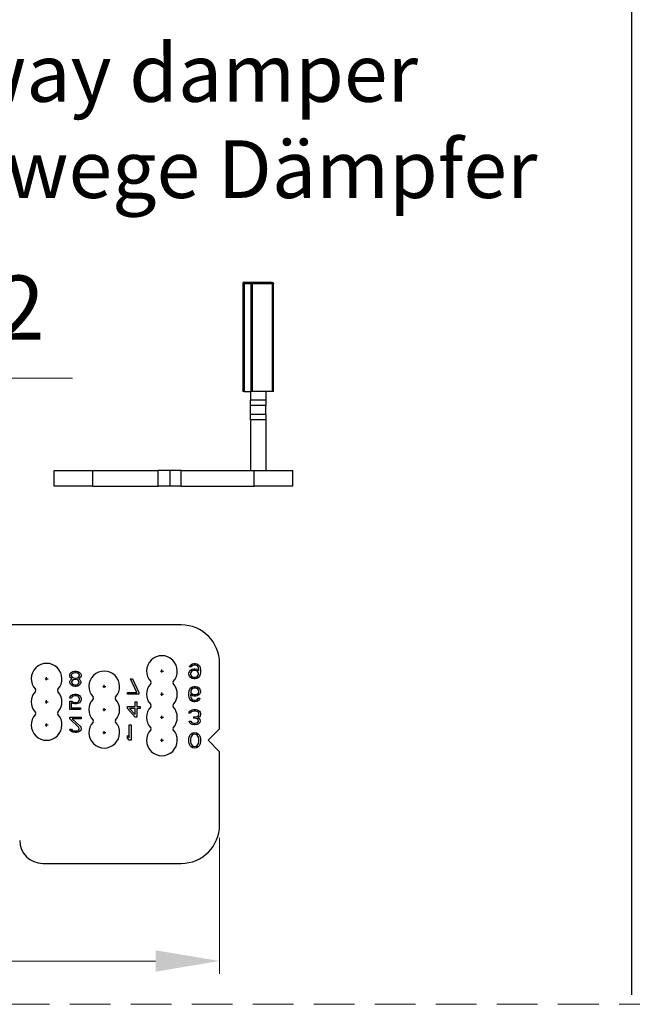
# Model space of a CAD drawing. Units: millimetres. Extents: x 10288 to 14171, y 11272 to 12980.
# Drawn here: x 10929 to 10977, y 11347 to 11423 of the extents above; entities that cross this region are included whole.
import ezdxf

# ---------------------------------------------------------------- set-up
doc = ezdxf.new("R2010")
doc.units = ezdxf.units.MM
doc.linetypes.add('HIDDEN2', pattern=[4.7625, 3.175, -1.5875])
doc.layers.add('标注线', color=4, linetype='Continuous', lineweight=18)
doc.layers.add('虚线', color=7, linetype='HIDDEN2', lineweight=20)
doc.styles.add('标准', font='txt')
doc.dimstyles.new('缩小1：2', dxfattribs={"dimtxt": 5, "dimasz": 5, "dimexe": 1, "dimexo": 1, "dimgap": 3, "dimtad": 1, "dimdec": 1, "dimlfac": 2, "dimdsep": 46, "dimtxsty": '标准', "dimcen": 1, "dimclrd": 4, "dimclre": 4, "dimclrt": 4, "dimadec": 0, "dimazin": 2, "dimtm": 1e-09, "dimtfac": 1, "dimtdec": 1, "dimtofl": 0, "dimtmove": 0, "dimatfit": 3, "dimfxl": 0, "dimtolj": 1, "dimlwd": 13, "dimlwe": 13, "dimarcsym": 0})

# ---------------------------------------------------------------- blocks, each defined once
blk = doc.blocks.new('*D521')
at = {"color": 4, "lineweight": 13, "transparency": 16777216}
for p, q in [((10902.562, 11359.569), (10902.562, 11348.962)), ((10944.562, 11359.569), (10944.562, 11348.962)), ((10939.562, 11349.962), (10907.562, 11349.962))]:
    blk.add_line(p, q, dxfattribs=at)
at = {"color": 4, "transparency": 16777216}
for points in [[(10907.562, 11350.796), (10907.562, 11349.129), (10902.562, 11349.962)], [(10939.562, 11350.796), (10939.562, 11349.129), (10944.562, 11349.962)]]:
    blk.add_solid(points, dxfattribs=at)
at = {"layer": 'Defpoints', "color": 0, "transparency": 16777216}
for p in [(10902.562, 11360.569), (10944.562, 11360.569), (10902.562, 11349.962)]:
    blk.add_point(p, dxfattribs=at)
at = {"color": 4, "transparency": 16777216, "insert": (10923.562, 11355.462), "char_height": 5, "attachment_point": 5, "style": '标准'}
blk.add_mtext('\\A1;70', dxfattribs=at)
blk = doc.blocks.new('*D523')
at = {"color": 4, "lineweight": 13, "transparency": 16777216}
for p, q in [((10904.13, 11397.577), (10904.13, 11394.41)), ((10911.21, 11397.577), (10911.21, 11394.41)), ((10899.13, 11395.41), (10894.13, 11395.41)), ((10916.21, 11395.41), (10933.071, 11395.41))]:
    blk.add_line(p, q, dxfattribs=at)
at = {"color": 4, "transparency": 16777216}
for points in [[(10899.13, 11396.243), (10899.13, 11394.577), (10904.13, 11395.41)], [(10916.21, 11396.243), (10916.21, 11394.577), (10911.21, 11395.41)]]:
    blk.add_solid(points, dxfattribs=at)
at = {"layer": 'Defpoints', "color": 0, "transparency": 16777216}
for p in [(10904.13, 11398.577), (10911.21, 11398.577), (10911.21, 11395.41)]:
    blk.add_point(p, dxfattribs=at)
at = {"color": 4, "transparency": 16777216, "insert": (10927.141, 11400.91), "char_height": 5, "attachment_point": 5, "style": '标准'}
blk.add_mtext('\\A1;12', dxfattribs=at)

msp = doc.modelspace()

# ---------------------------------------------------------------- linework, layer by layer
msp.add_line((10976.703, 11489.459), (10976.703, 11347.316))
at = {"lineweight": 30}
for p, q in [((10946.365, 11402.777), (10946.485, 11402.777)), ((10946.365, 11402.777), (10946.365, 11394.377)), ((10946.485, 11402.897), (10947.032, 11402.897)), ((10946.485, 11402.897), (10946.485, 11402.777)), ((10946.485, 11402.777), (10947.032, 11402.777)), ((10946.485, 11402.777), (10946.485, 11394.377)), ((10947.032, 11402.897), (10947.032, 11402.777)), ((10947.032, 11402.897), (10947.093, 11402.897)), ((10947.032, 11402.777), (10947.134, 11402.777)), ((10947.032, 11394.377), (10947.032, 11402.777)), ((10947.093, 11402.897), (10948.645, 11402.897)), ((10947.134, 11402.777), (10948.686, 11402.777)), ((10947.134, 11394.377), (10947.134, 11402.777)), ((10948.686, 11402.777), (10948.765, 11402.777)), ((10948.686, 11394.377), (10948.686, 11402.777)), ((10948.765, 11394.377), (10948.765, 11402.777)), ((10946.485, 11394.377), (10946.365, 11394.377)), ((10946.485, 11394.377), (10947.032, 11394.377)), ((10946.965, 11394.377), (10946.965, 11393.696)), ((10947.134, 11394.377), (10947.032, 11394.377)), ((10948.686, 11394.377), (10947.134, 11394.377)), ((10948.165, 11394.377), (10948.165, 11393.696)), ((10948.765, 11394.377), (10948.686, 11394.377)), ((10948.165, 11393.696), (10946.965, 11393.696)), ((10946.965, 11393.272), (10946.965, 11393.696)), ((10948.165, 11393.272), (10946.965, 11393.272)), ((10946.965, 11392.573), (10946.965, 11393.272)), ((10948.165, 11393.696), (10948.165, 11393.272)), ((10948.165, 11392.573), (10948.165, 11393.272)), ((10948.165, 11392.573), (10946.965, 11392.573)), ((10946.965, 11392.149), (10946.965, 11392.573)), ((10948.165, 11392.573), (10948.165, 11392.149)), ((10948.165, 11392.149), (10946.965, 11392.149)), ((10946.965, 11392.149), (10946.965, 11388.197)), ((10948.165, 11392.149), (10948.165, 11388.197)), ((10931.665, 11386.997), (10931.665, 11388.197)), ((10931.665, 11388.197), (10934.665, 11388.197)), ((10934.665, 11388.197), (10939.765, 11388.197)), ((10934.665, 11386.997), (10934.665, 11388.197)), ((10939.765, 11386.997), (10939.765, 11388.197)), ((10940.665, 11388.197), (10939.765, 11388.197)), ((10941.565, 11388.197), (10940.665, 11388.197)), ((10940.665, 11388.197), (10940.665, 11386.997)), ((10941.565, 11388.197), (10947.265, 11388.197)), ((10941.565, 11386.997), (10941.565, 11388.197)), ((10947.265, 11388.197), (10950.265, 11388.197)), ((10947.265, 11386.997), (10947.265, 11388.197)), ((10950.265, 11386.997), (10950.265, 11388.197)), ((10934.665, 11386.997), (10931.665, 11386.997)), ((10934.665, 11386.997), (10939.765, 11386.997)), ((10940.665, 11386.997), (10939.765, 11386.997)), ((10941.565, 11386.997), (10940.665, 11386.997)), ((10941.565, 11386.997), (10947.265, 11386.997)), ((10950.265, 11386.997), (10947.265, 11386.997)), ((10941.562, 11376.169), (10924.462, 11376.169)), ((10942.312, 11373.067), (10942.437, 11373.144)), ((10942.437, 11373.144), (10942.562, 11373.169)), ((10942.562, 11373.169), (10942.662, 11373.169)), ((10942.662, 11373.169), (10942.787, 11373.144)), ((10942.787, 11373.144), (10942.912, 11373.067)), ((10944.562, 11368.069), (10944.562, 11373.169)), ((10932.862, 11372.263), (10932.912, 11372.391)), ((10932.912, 11372.391), (10932.987, 11372.467)), ((10932.987, 11372.467), (10933.112, 11372.544)), ((10933.062, 11372.365), (10932.987, 11372.263)), ((10933.162, 11372.416), (10933.062, 11372.365)), ((10933.112, 11372.544), (10933.237, 11372.569)), ((10933.262, 11372.442), (10933.162, 11372.416)), ((10933.237, 11372.569), (10933.387, 11372.569)), ((10933.362, 11372.442), (10933.262, 11372.442)), ((10933.462, 11372.416), (10933.362, 11372.442)), ((10933.387, 11372.569), (10933.512, 11372.544)), ((10933.562, 11372.365), (10933.462, 11372.416)), ((10933.512, 11372.544), (10933.637, 11372.467)), ((10933.637, 11372.263), (10933.562, 11372.365)), ((10933.637, 11372.467), (10933.712, 11372.391)), ((10933.712, 11372.391), (10933.762, 11372.263)), ((10942.162, 11372.403), (10942.212, 11372.531)), ((10942.162, 11372.301), (10942.162, 11372.403)), ((10942.212, 11372.888), (10942.237, 11372.965)), ((10942.337, 11372.888), (10942.212, 11372.888)), ((10942.212, 11372.531), (10942.287, 11372.633)), ((10942.237, 11372.965), (10942.312, 11373.067)), ((10942.287, 11372.633), (10942.412, 11372.71)), ((10942.312, 11372.454), (10942.287, 11372.378)), ((10942.287, 11372.378), (10942.287, 11372.327)), ((10942.362, 11372.531), (10942.312, 11372.454)), ((10942.387, 11372.965), (10942.337, 11372.888)), ((10942.437, 11372.582), (10942.362, 11372.531)), ((10942.462, 11373.016), (10942.387, 11372.965)), ((10942.412, 11372.71), (10942.537, 11372.735)), ((10942.512, 11372.608), (10942.437, 11372.582)), ((10942.537, 11373.042), (10942.462, 11373.016)), ((10942.687, 11372.608), (10942.512, 11372.608)), ((10942.687, 11373.042), (10942.537, 11373.042)), ((10942.537, 11372.735), (10942.662, 11372.735)), ((10942.662, 11372.735), (10942.787, 11372.71)), ((10942.762, 11373.016), (10942.687, 11373.042)), ((10942.762, 11372.582), (10942.687, 11372.608)), ((10942.837, 11372.965), (10942.762, 11373.016)), ((10942.837, 11372.531), (10942.762, 11372.582)), ((10942.787, 11372.71), (10942.937, 11372.608)), ((10942.887, 11372.888), (10942.837, 11372.965)), ((10942.887, 11372.454), (10942.837, 11372.531)), ((10942.912, 11372.812), (10942.887, 11372.888)), ((10942.912, 11372.378), (10942.887, 11372.454)), ((10942.912, 11373.067), (10942.987, 11372.965)), ((10942.937, 11372.659), (10942.912, 11372.812)), ((10942.912, 11372.327), (10942.912, 11372.378)), ((10942.937, 11372.608), (10942.937, 11372.659)), ((10942.987, 11372.965), (10943.037, 11372.837)), ((10943.037, 11372.837), (10943.062, 11372.659)), ((10943.062, 11372.48), (10943.037, 11372.301)), ((10943.062, 11372.659), (10943.062, 11372.48)), ((10932.862, 11372.186), (10932.862, 11372.263)), ((10932.912, 11372.059), (10932.862, 11372.186)), ((10932.887, 11371.752), (10932.937, 11371.854)), ((10932.887, 11371.676), (10932.887, 11371.752)), ((10932.937, 11371.548), (10932.887, 11371.676)), ((10933.012, 11371.982), (10932.912, 11372.059)), ((10932.937, 11371.854), (10933.012, 11371.931)), ((10932.987, 11372.263), (10932.987, 11372.186)), ((10932.987, 11372.186), (10933.062, 11372.084)), ((10933.062, 11371.957), (10933.012, 11371.982)), ((10933.012, 11371.931), (10933.062, 11371.957)), ((10933.062, 11371.803), (10933.012, 11371.727)), ((10933.012, 11371.727), (10933.012, 11371.676)), ((10933.012, 11371.676), (10933.062, 11371.599)), ((10933.062, 11372.084), (10933.162, 11372.033)), ((10933.162, 11371.88), (10933.062, 11371.803)), ((10933.062, 11371.599), (10933.162, 11371.522)), ((10933.162, 11372.033), (10933.262, 11372.008)), ((10933.262, 11371.905), (10933.162, 11371.88)), ((10933.262, 11372.008), (10933.362, 11372.008)), ((10933.362, 11371.905), (10933.262, 11371.905)), ((10933.362, 11372.008), (10933.462, 11372.033)), ((10933.462, 11371.88), (10933.362, 11371.905)), ((10933.462, 11372.033), (10933.562, 11372.084)), ((10933.562, 11371.803), (10933.462, 11371.88)), ((10933.462, 11371.522), (10933.562, 11371.599)), ((10933.562, 11372.084), (10933.637, 11372.186)), ((10933.612, 11371.982), (10933.562, 11371.957)), ((10933.562, 11371.957), (10933.612, 11371.931)), ((10933.612, 11371.727), (10933.562, 11371.803)), ((10933.562, 11371.599), (10933.612, 11371.676)), ((10933.712, 11372.059), (10933.612, 11371.982)), ((10933.612, 11371.931), (10933.687, 11371.854)), ((10933.612, 11371.676), (10933.612, 11371.727)), ((10933.637, 11372.186), (10933.637, 11372.263)), ((10933.687, 11371.854), (10933.737, 11371.752)), ((10933.737, 11371.676), (10933.687, 11371.548)), ((10933.762, 11372.186), (10933.712, 11372.059)), ((10933.737, 11371.752), (10933.737, 11371.676)), ((10933.762, 11372.263), (10933.762, 11372.186)), ((10938.112, 11370.897), (10937.612, 11371.969)), ((10937.612, 11371.969), (10937.762, 11371.969)), ((10937.762, 11371.969), (10938.262, 11370.897)), ((10942.212, 11372.174), (10942.162, 11372.301)), ((10942.287, 11372.071), (10942.212, 11372.174)), ((10942.287, 11372.327), (10942.312, 11372.25)), ((10942.412, 11371.995), (10942.287, 11372.071)), ((10942.312, 11372.25), (10942.362, 11372.174)), ((10942.362, 11372.174), (10942.437, 11372.122)), ((10942.537, 11371.969), (10942.412, 11371.995)), ((10942.437, 11372.122), (10942.512, 11372.097)), ((10942.512, 11372.097), (10942.687, 11372.097)), ((10942.662, 11371.969), (10942.537, 11371.969)), ((10942.787, 11371.995), (10942.662, 11371.969)), ((10942.687, 11372.097), (10942.762, 11372.122)), ((10942.762, 11372.122), (10942.837, 11372.174)), ((10942.912, 11372.071), (10942.787, 11371.995)), ((10942.837, 11372.174), (10942.887, 11372.25)), ((10942.887, 11372.25), (10942.912, 11372.327)), ((10942.987, 11372.174), (10942.912, 11372.071)), ((10943.037, 11372.301), (10942.987, 11372.174)), ((10933.012, 11371.471), (10932.937, 11371.548)), ((10933.137, 11371.395), (10933.012, 11371.471)), ((10933.262, 11371.369), (10933.137, 11371.395)), ((10933.162, 11371.522), (10933.262, 11371.497)), ((10933.262, 11371.497), (10933.362, 11371.497)), ((10933.362, 11371.369), (10933.262, 11371.369)), ((10933.362, 11371.497), (10933.462, 11371.522)), ((10933.487, 11371.395), (10933.362, 11371.369)), ((10933.612, 11371.471), (10933.487, 11371.395)), ((10933.687, 11371.548), (10933.612, 11371.471)), ((10937.362, 11370.769), (10937.362, 11370.897)), ((10937.362, 11370.897), (10938.112, 11370.897)), ((10938.262, 11370.897), (10938.262, 11370.769)), ((10942.162, 11370.859), (10942.187, 11371.037)), ((10942.162, 11370.68), (10942.162, 11370.859)), ((10942.187, 11371.037), (10942.237, 11371.165)), ((10942.237, 11371.165), (10942.312, 11371.267)), ((10942.312, 11371.267), (10942.437, 11371.344)), ((10942.337, 11371.088), (10942.312, 11371.012)), ((10942.312, 11371.012), (10942.312, 11370.935)), ((10942.312, 11370.935), (10942.337, 11370.859)), ((10942.387, 11371.165), (10942.337, 11371.088)), ((10942.337, 11370.859), (10942.387, 11370.808)), ((10942.462, 11371.216), (10942.387, 11371.165)), ((10942.437, 11371.344), (10942.562, 11371.369)), ((10942.537, 11371.242), (10942.462, 11371.216)), ((10942.712, 11371.242), (10942.537, 11371.242)), ((10942.562, 11371.369), (10942.687, 11371.369)), ((10942.687, 11371.369), (10942.812, 11371.344)), ((10942.787, 11371.216), (10942.712, 11371.242)), ((10942.862, 11371.165), (10942.787, 11371.216)), ((10942.812, 11371.344), (10942.937, 11371.267)), ((10942.912, 11371.088), (10942.862, 11371.165)), ((10942.862, 11370.808), (10942.912, 11370.859)), ((10942.937, 11371.012), (10942.912, 11371.088)), ((10942.912, 11370.859), (10942.937, 11370.935)), ((10942.937, 11371.267), (10943.012, 11371.165)), ((10942.937, 11370.935), (10942.937, 11371.012)), ((10943.012, 11371.165), (10943.062, 11371.037)), ((10943.062, 11370.91), (10943.012, 11370.782)), ((10943.062, 11371.037), (10943.062, 11370.91)), ((10932.862, 11370.463), (10932.912, 11370.565)), ((10933.012, 11370.463), (10932.862, 11370.463)), ((10932.862, 11369.569), (10932.862, 11370.233)), ((10932.862, 11370.233), (10933.037, 11370.233)), ((10932.912, 11370.565), (10932.987, 11370.667)), ((10932.987, 11370.667), (10933.112, 11370.744)), ((10932.987, 11370.105), (10932.987, 11369.697)), ((10933.112, 11370.029), (10932.987, 11370.105)), ((10933.062, 11370.565), (10933.012, 11370.463)), ((10933.037, 11370.233), (10933.137, 11370.157)), ((10933.137, 11370.616), (10933.062, 11370.565)), ((10933.112, 11370.744), (10933.237, 11370.769)), ((10933.237, 11370.642), (10933.137, 11370.616)), ((10933.137, 11370.157), (10933.237, 11370.131)), ((10933.237, 11370.769), (10933.387, 11370.769)), ((10933.387, 11370.642), (10933.237, 11370.642)), ((10933.237, 11370.131), (10933.387, 11370.131)), ((10933.387, 11370.769), (10933.512, 11370.744)), ((10933.487, 11370.616), (10933.387, 11370.642)), ((10933.387, 11370.131), (10933.487, 11370.157)), ((10933.562, 11370.565), (10933.487, 11370.616)), ((10933.487, 11370.157), (10933.562, 11370.208)), ((10933.512, 11370.744), (10933.637, 11370.667)), ((10933.637, 11370.105), (10933.512, 11370.029)), ((10933.612, 11370.488), (10933.562, 11370.565)), ((10933.562, 11370.208), (10933.612, 11370.284)), ((10933.637, 11370.412), (10933.612, 11370.488)), ((10933.612, 11370.284), (10933.637, 11370.361)), ((10933.637, 11370.667), (10933.712, 11370.565)), ((10933.637, 11370.361), (10933.637, 11370.412)), ((10933.712, 11370.208), (10933.637, 11370.105)), ((10933.712, 11370.565), (10933.762, 11370.437)), ((10933.762, 11370.335), (10933.712, 11370.208)), ((10933.762, 11370.437), (10933.762, 11370.335)), ((10938.262, 11370.769), (10937.362, 11370.769)), ((10937.962, 11369.812), (10937.962, 11370.169)), ((10937.962, 11370.169), (10938.112, 11370.169)), ((10938.112, 11370.169), (10938.112, 11369.812)), ((10942.187, 11370.501), (10942.162, 11370.68)), ((10942.237, 11370.374), (10942.187, 11370.501)), ((10942.312, 11370.271), (10942.237, 11370.374)), ((10942.437, 11370.629), (10942.287, 11370.731)), ((10942.287, 11370.731), (10942.287, 11370.68)), ((10942.287, 11370.68), (10942.312, 11370.527)), ((10942.312, 11370.527), (10942.337, 11370.45)), ((10942.437, 11370.195), (10942.312, 11370.271)), ((10942.337, 11370.45), (10942.387, 11370.374)), ((10942.387, 11370.808), (10942.462, 11370.757)), ((10942.387, 11370.374), (10942.462, 11370.322)), ((10942.562, 11370.603), (10942.437, 11370.629)), ((10942.562, 11370.169), (10942.437, 11370.195)), ((10942.462, 11370.757), (10942.537, 11370.731)), ((10942.462, 11370.322), (10942.537, 11370.297)), ((10942.537, 11370.731), (10942.712, 11370.731)), ((10942.537, 11370.297), (10942.687, 11370.297)), ((10942.687, 11370.603), (10942.562, 11370.603)), ((10942.662, 11370.169), (10942.562, 11370.169)), ((10942.787, 11370.195), (10942.662, 11370.169)), ((10942.812, 11370.629), (10942.687, 11370.603)), ((10942.687, 11370.297), (10942.762, 11370.322)), ((10942.712, 11370.731), (10942.787, 11370.757)), ((10942.762, 11370.322), (10942.837, 11370.374)), ((10942.787, 11370.757), (10942.862, 11370.808)), ((10942.912, 11370.271), (10942.787, 11370.195)), ((10942.937, 11370.705), (10942.812, 11370.629)), ((10942.837, 11370.374), (10942.887, 11370.45)), ((10942.887, 11370.45), (10943.012, 11370.45)), ((10942.987, 11370.374), (10942.912, 11370.271)), ((10943.012, 11370.782), (10942.937, 11370.705)), ((10943.012, 11370.45), (10942.987, 11370.374)), ((10933.712, 11369.569), (10932.862, 11369.569)), ((10932.987, 11369.697), (10933.712, 11369.697)), ((10933.237, 11370.003), (10933.112, 11370.029)), ((10933.387, 11370.003), (10933.237, 11370.003)), ((10933.512, 11370.029), (10933.387, 11370.003)), ((10933.712, 11369.697), (10933.712, 11369.569)), ((10937.362, 11369.659), (10937.362, 11369.812)), ((10937.362, 11369.812), (10937.962, 11369.812)), ((10937.962, 11368.969), (10937.362, 11369.659)), ((10937.537, 11369.659), (10937.962, 11369.174)), ((10937.962, 11369.659), (10937.537, 11369.659)), ((10937.962, 11369.174), (10937.962, 11369.659)), ((10938.112, 11369.812), (10938.362, 11369.812)), ((10938.112, 11369.659), (10938.112, 11368.969)), ((10938.362, 11369.659), (10938.112, 11369.659)), ((10938.362, 11369.812), (10938.362, 11369.659)), ((10942.162, 11369.288), (10942.187, 11369.365)), ((10942.187, 11369.365), (10942.237, 11369.442)), ((10942.237, 11369.442), (10942.312, 11369.493)), ((10942.312, 11369.339), (10942.287, 11369.288)), ((10942.312, 11369.493), (10942.412, 11369.544)), ((10942.362, 11369.391), (10942.312, 11369.339)), ((10942.412, 11369.416), (10942.362, 11369.391)), ((10942.412, 11369.544), (10942.512, 11369.569)), ((10942.537, 11369.442), (10942.412, 11369.416)), ((10942.512, 11369.569), (10942.712, 11369.569)), ((10942.687, 11369.442), (10942.537, 11369.442)), ((10942.812, 11369.416), (10942.687, 11369.442)), ((10942.712, 11369.569), (10942.812, 11369.544)), ((10942.812, 11369.544), (10942.912, 11369.493)), ((10942.862, 11369.391), (10942.812, 11369.416)), ((10942.912, 11369.339), (10942.862, 11369.391)), ((10942.912, 11369.493), (10942.987, 11369.442)), ((10942.937, 11369.288), (10942.912, 11369.339)), ((10942.987, 11369.442), (10943.037, 11369.365)), ((10943.037, 11369.365), (10943.062, 11369.288)), ((10932.862, 11368.842), (10932.862, 11368.969)), ((10932.862, 11368.969), (10933.762, 11368.969)), ((10933.562, 11368.203), (10932.862, 11368.842)), ((10933.062, 11368.842), (10933.687, 11368.28)), ((10933.762, 11368.842), (10933.062, 11368.842)), ((10933.762, 11368.969), (10933.762, 11368.842)), ((10938.112, 11368.969), (10937.962, 11368.969)), ((10942.287, 11369.288), (10942.162, 11369.288)), ((10942.212, 11368.548), (10942.187, 11368.65)), ((10942.187, 11368.65), (10942.312, 11368.65)), ((10942.312, 11368.446), (10942.212, 11368.548)), ((10942.312, 11368.65), (10942.362, 11368.574)), ((10942.362, 11368.574), (10942.437, 11368.522)), ((10942.437, 11368.522), (10942.562, 11368.497)), ((10942.562, 11368.905), (10942.562, 11369.008)), ((10942.562, 11369.008), (10942.662, 11369.008)), ((10942.662, 11368.905), (10942.562, 11368.905)), ((10942.662, 11369.008), (10942.812, 11369.033)), ((10942.812, 11368.854), (10942.662, 11368.905)), ((10942.662, 11368.497), (10942.787, 11368.522)), ((10942.787, 11368.522), (10942.862, 11368.574)), ((10942.812, 11369.033), (10942.887, 11369.084)), ((10942.862, 11368.803), (10942.812, 11368.854)), ((10942.987, 11369.008), (10942.862, 11368.957)), ((10942.862, 11368.957), (10942.962, 11368.88)), ((10942.912, 11368.701), (10942.862, 11368.803)), ((10942.862, 11368.574), (10942.912, 11368.65)), ((10942.887, 11369.084), (10942.937, 11369.186)), ((10942.912, 11368.65), (10942.912, 11368.701)), ((10943.012, 11368.548), (10942.912, 11368.446)), ((10942.937, 11369.186), (10942.937, 11369.288)), ((10942.962, 11368.88), (10943.012, 11368.803)), ((10943.037, 11369.084), (10942.987, 11369.008)), ((10943.012, 11368.803), (10943.037, 11368.701)), ((10943.037, 11368.65), (10943.012, 11368.548)), ((10943.062, 11369.186), (10943.037, 11369.084)), ((10943.037, 11368.701), (10943.037, 11368.65)), ((10943.062, 11369.288), (10943.062, 11369.186)), ((10932.912, 11367.948), (10932.887, 11368.05)), ((10932.887, 11368.05), (10933.012, 11368.05)), ((10933.012, 11367.846), (10932.912, 11367.948)), ((10933.012, 11368.05), (10933.062, 11367.974)), ((10933.112, 11367.795), (10933.012, 11367.846)), ((10933.062, 11367.974), (10933.137, 11367.922)), ((10933.287, 11367.769), (10933.112, 11367.795)), ((10933.137, 11367.922), (10933.262, 11367.897)), ((10933.262, 11367.897), (10933.362, 11367.897)), ((10933.387, 11367.769), (10933.287, 11367.769)), ((10933.362, 11367.897), (10933.487, 11367.922)), ((10933.537, 11367.795), (10933.387, 11367.769)), ((10933.487, 11367.922), (10933.562, 11367.974)), ((10933.637, 11367.846), (10933.537, 11367.795)), ((10933.612, 11368.101), (10933.562, 11368.203)), ((10933.562, 11367.974), (10933.612, 11368.05)), ((10933.612, 11368.05), (10933.612, 11368.101)), ((10933.737, 11367.948), (10933.637, 11367.846)), ((10933.687, 11368.28), (10933.737, 11368.203)), ((10933.737, 11368.203), (10933.762, 11368.101)), ((10933.762, 11368.05), (10933.737, 11367.948)), ((10933.762, 11368.101), (10933.762, 11368.05)), ((10937.512, 11367.374), (10937.512, 11368.369)), ((10937.512, 11368.369), (10937.662, 11368.369)), ((10937.662, 11368.369), (10937.662, 11367.169)), ((10942.412, 11368.395), (10942.312, 11368.446)), ((10942.587, 11368.369), (10942.412, 11368.395)), ((10942.462, 11367.744), (10942.612, 11367.769)), ((10942.562, 11368.497), (10942.662, 11368.497)), ((10942.637, 11368.369), (10942.587, 11368.369)), ((10942.612, 11367.769), (10942.762, 11367.744)), ((10942.812, 11368.395), (10942.637, 11368.369)), ((10942.912, 11368.446), (10942.812, 11368.395)), ((10944.562, 11368.069), (10943.662, 11367.169)), ((10937.362, 11367.348), (10937.362, 11367.552)), ((10937.362, 11367.552), (10937.512, 11367.374)), ((10937.512, 11367.169), (10937.362, 11367.348)), ((10937.662, 11367.169), (10937.512, 11367.169)), ((10942.162, 11367.284), (10942.187, 11367.412)), ((10942.162, 11367.054), (10942.162, 11367.284)), ((10942.187, 11366.927), (10942.162, 11367.054)), ((10942.187, 11367.412), (10942.212, 11367.488)), ((10942.212, 11367.488), (10942.262, 11367.591)), ((10942.262, 11367.591), (10942.337, 11367.667)), ((10942.312, 11367.412), (10942.287, 11367.259)), ((10942.287, 11367.259), (10942.287, 11367.08)), ((10942.287, 11367.08), (10942.312, 11366.927)), ((10942.412, 11367.565), (10942.312, 11367.412)), ((10942.337, 11367.667), (10942.462, 11367.744)), ((10942.487, 11367.616), (10942.412, 11367.565)), ((10942.612, 11367.642), (10942.487, 11367.616)), ((10942.737, 11367.616), (10942.612, 11367.642)), ((10942.812, 11367.565), (10942.737, 11367.616)), ((10942.762, 11367.744), (10942.887, 11367.667)), ((10942.912, 11367.412), (10942.812, 11367.565)), ((10942.887, 11367.667), (10942.962, 11367.591)), ((10942.937, 11367.259), (10942.912, 11367.412)), ((10942.912, 11366.927), (10942.937, 11367.08)), ((10942.937, 11367.08), (10942.937, 11367.259)), ((10942.962, 11367.591), (10943.012, 11367.488)), ((10943.012, 11367.488), (10943.037, 11367.412)), ((10943.037, 11367.412), (10943.062, 11367.284)), ((10943.062, 11367.054), (10943.037, 11366.927)), ((10943.062, 11367.284), (10943.062, 11367.054)), ((10943.662, 11367.169), (10944.562, 11366.269)), ((10942.212, 11366.85), (10942.187, 11366.927)), ((10942.262, 11366.748), (10942.212, 11366.85)), ((10942.337, 11366.671), (10942.262, 11366.748)), ((10942.312, 11366.927), (10942.412, 11366.774)), ((10942.462, 11366.595), (10942.337, 11366.671)), ((10942.412, 11366.774), (10942.487, 11366.722)), ((10942.612, 11366.569), (10942.462, 11366.595)), ((10942.487, 11366.722), (10942.612, 11366.697)), ((10942.612, 11366.697), (10942.737, 11366.722)), ((10942.762, 11366.595), (10942.612, 11366.569)), ((10942.737, 11366.722), (10942.812, 11366.774)), ((10942.887, 11366.671), (10942.762, 11366.595)), ((10942.812, 11366.774), (10942.912, 11366.927)), ((10942.962, 11366.748), (10942.887, 11366.671)), ((10943.012, 11366.85), (10942.962, 11366.748)), ((10943.037, 11366.927), (10943.012, 11366.85)), ((10944.562, 11360.569), (10944.562, 11366.269)), ((10930.762, 11357.569), (10941.562, 11357.569))]:
    msp.add_line(p, q, dxfattribs=at)
at = {"color": 3}
for p, q in [((10939.942, 11372.569), (10940.182, 11372.569)), ((10940.062, 11372.449), (10940.062, 11372.689)), ((10930.942, 11371.969), (10931.182, 11371.969)), ((10931.062, 11371.849), (10931.062, 11372.089)), ((10935.442, 11371.369), (10935.682, 11371.369)), ((10935.562, 11371.249), (10935.562, 11371.489)), ((10940.062, 11370.649), (10940.062, 11370.889)), ((10930.942, 11370.169), (10931.182, 11370.169)), ((10931.062, 11370.049), (10931.062, 11370.289)), ((10939.942, 11370.769), (10940.182, 11370.769)), ((10935.442, 11369.569), (10935.682, 11369.569)), ((10935.562, 11369.449), (10935.562, 11369.689)), ((10939.942, 11368.969), (10940.182, 11368.969)), ((10940.062, 11368.849), (10940.062, 11369.089)), ((10930.942, 11368.369), (10931.182, 11368.369)), ((10931.062, 11368.249), (10931.062, 11368.489)), ((10935.442, 11367.769), (10935.682, 11367.769)), ((10935.562, 11367.649), (10935.562, 11367.889)), ((10939.942, 11367.169), (10940.182, 11367.169)), ((10940.062, 11367.049), (10940.062, 11367.289))]:
    msp.add_line(p, q, dxfattribs=at)
at = {"lineweight": 30}
for centre, radius, start, end in [((10946.485, 11402.777), 0.12, 90, 180), ((10941.562, 11373.169), 3, 0, 90), ((10931.062, 11371.969), 1.2, 317.01411, 222.98589), ((10940.062, 11372.569), 1.2, 317.01411, 222.98589), ((10935.562, 11371.369), 1.2, 317.01411, 222.98589), ((10939.096, 11371.669), 0.12, 317.01411, 42.98589), ((10941.027, 11371.669), 0.12, 137.01411, 222.98589), ((10931.062, 11370.169), 1.2, 137.01411, 222.98589), ((10930.096, 11371.069), 0.12, 317.01411, 42.98589), ((10932.027, 11371.069), 0.12, 137.01411, 222.98589), ((10931.062, 11370.169), 1.2, 317.01411, 42.98589), ((10940.062, 11370.769), 1.2, 137.01411, 222.98589), ((10940.062, 11370.769), 1.2, 317.01411, 42.98589), ((10935.562, 11369.569), 1.2, 137.01411, 222.98589), ((10934.596, 11370.469), 0.12, 317.01411, 42.98589), ((10936.527, 11370.469), 0.12, 137.01411, 222.98589), ((10935.562, 11369.569), 1.2, 317.01411, 42.98589), ((10930.096, 11369.269), 0.12, 317.01411, 42.98589), ((10932.027, 11369.269), 0.12, 137.01411, 222.98589), ((10940.062, 11368.969), 1.2, 137.01411, 222.98589), ((10939.096, 11369.869), 0.12, 317.01411, 42.98589), ((10941.027, 11369.869), 0.12, 137.01411, 222.98589), ((10940.062, 11368.969), 1.2, 317.01411, 42.98589), ((10931.062, 11368.369), 1.2, 137.01411, 42.98589), ((10935.562, 11367.769), 1.2, 137.01411, 42.98589), ((10934.596, 11368.669), 0.12, 317.01411, 42.98589), ((10936.527, 11368.669), 0.12, 137.01411, 222.98589), ((10940.062, 11367.169), 1.2, 137.01411, 42.98589), ((10939.096, 11368.069), 0.12, 317.01411, 42.98589), ((10941.027, 11368.069), 0.12, 137.01411, 222.98589), ((10941.562, 11360.569), 3, 270, 0), ((10930.762, 11359.369), 1.8, 180, 270)]:
    msp.add_arc(centre, radius, start, end, dxfattribs=at)
at = {"lineweight": 30, "extrusion": (0, 0, -1)}
msp.add_arc((-10948.645, 11402.777), 0.12, 90, 180, dxfattribs=at)
at = {"lineweight": 30}
for centre in [(10947.093, 11402.777), (10948.645, 11402.777)]:
    msp.add_ellipse(centre, major_axis=(0, 0.12), ratio=0.34202, start_param=4.712389, end_param=6.283185, dxfattribs=at)
at = {"layer": '虚线', "color": 0}
msp.add_line((10761.413, 11346.586), (11379.121, 11346.586), dxfattribs=at)

# ---------------------------------------------------------------- texts
at = {"layer": '标注线', "insert": (10874.678, 11421.457), "char_height": 4.5, "attachment_point": 1}
msp.add_mtext_dynamic_manual_height_columns('{\\fCalibri|b0|i0|c134|p34;\\C0;Activator for two-way damper\\P/Aktivator für Zweiwege Dämpfer }', width=137.10757, gutter_width=0, heights=[22.416], dxfattribs=at)

# ---------------------------------------------------------------- dimensions: what is measured, and where the dimension line sits
dim = msp.add_linear_dim(base=(10911.21, 11395.41), p1=(10904.13, 11398.577), p2=(10911.21, 11398.577), text='12', dimstyle='缩小1：2')
dim.commit()
dim.dimension.update_dxf_attribs({"geometry": '*D523', "text_midpoint": (10927.141, 11395.41), "dimtype": 160})
dim = msp.add_linear_dim(base=(10902.562, 11349.962), p1=(10944.562, 11360.569), p2=(10902.562, 11360.569), text='70', dimstyle='缩小1：2')
dim.commit()
dim.dimension.update_dxf_attribs({"geometry": '*D521', "text_midpoint": (10923.562, 11355.462)})

doc.saveas('drawing.dxf')
